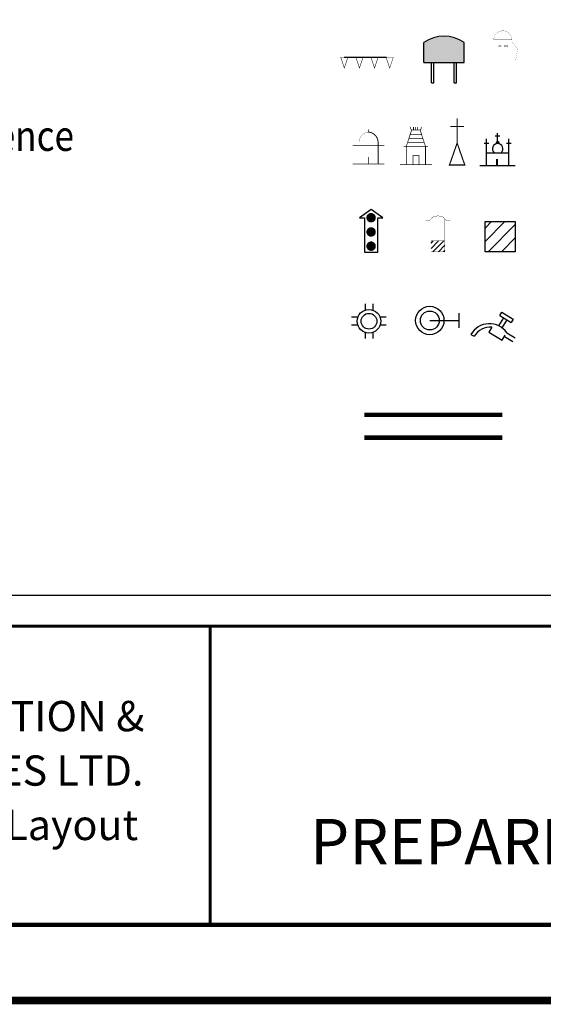
# Model space of a CAD drawing. Extents: x 27579 to 31579, y 18946 to 20630.
# Drawn here: x 29903 to 29938, y 19286 to 19351 of the extents above; entities that cross this region are included whole.
import ezdxf
from ezdxf.enums import TextEntityAlignment as Align

# ---------------------------------------------------------------- set-up
doc = ezdxf.new("R2010")
doc.units = 0
doc.header["$LTSCALE"] = 4
doc.header["$MEASUREMENT"] = 0
doc.linetypes.add('HIDDEN', pattern=[0.375, 0.25, -0.125])
doc.layers.get('0').update_dxf_attribs({"linetype": 'CONTINUOUS'})
for name, color, linetype in [('30', 7, 'CONTINUOUS'), ('BW', 7, 'CONTINUOUS'), ('CHURCH', 6, 'CONTINUOUS'), ('DIMENSION', 7, 'CONTINUOUS'), ('HP', 7, 'CONTINUOUS'), ('MO', 6, 'CONTINUOUS'), ('NRF', 1, 'CONTINUOUS'), ('OT', 7, 'CONTINUOUS'), ('PC', 7, 'CONTINUOUS'), ('PP', 4, 'CONTINUOUS'), ('PS', 2, 'CONTINUOUS'), ('ROAD', 5, 'CONTINUOUS'), ('SIZE', 7, 'CONTINUOUS'), ('TAP', 7, 'CONTINUOUS'), ('TEMPLE', 1, 'CONTINUOUS'), ('TEXT', 7, 'CONTINUOUS'), ('TITLE', 7, 'HIDDEN'), ('TS', 7, 'CONTINUOUS'), ('WELL', 4, 'CONTINUOUS')]:
    doc.layers.add(name, color=color, linetype=linetype)
doc.styles.add('AR', font='ARIAL.TTF')
doc.styles.add('AR1', font='ARIALN.TTF')
doc.styles.add('RS1', font='romans.shx', dxfattribs={"width": 0.85})

# ---------------------------------------------------------------- blocks, each defined once
blk = doc.blocks.new('PC')
at = {"layer": 'PC', "linetype": 'CONTINUOUS'}
h = blk.add_hatch(dxfattribs=at)
h.set_pattern_fill('ANSI31', color=256, scale=2, style=0)
h.set_pattern_definition([(45, (-2456.43847, -781.6986), (-0.176776695, 0.176776695), [])])
h.paths.add_polyline_path([(-0.461, 0.72), (-0.461, 0), (0.461, 0), (0.461, 0.72)])
at = {"layer": 'PC', "const_width": 0.02}
for points in [[(0, 2.386), (-0.352, 2.293), (-0.541, 2.08), (-0.822, 2.043)], [(-0.461, 0.72), (-0.461, 2.17)], [(0, 2.386), (0.352, 2.293), (0.541, 2.08), (0.822, 2.043)], [(0.461, 0.72), (0.461, 2.17)]]:
    blk.add_lwpolyline(points, dxfattribs=at)
blk.add_lwpolyline([(-0.461, 0), (0.461, 0), (0.461, 0.72), (-0.461, 0.72)], close=True, dxfattribs=at)
blk = doc.blocks.new('T')
at = {"color": 6}
for points, const_width in [([(-0.421875, 0), (-0.421875, 0.9375, -0.391870467), (0, 1.40625)], 0.01), ([(0.421875, 0), (0.421875, 0.9375, 0.391870467), (0, 1.40625)], 0.0413)]:
    blk.add_lwpolyline(points, format="xyb", dxfattribs=dict(at, const_width=const_width))
at = {"color": 6, "const_width": 0.03125}
for points in [[(0, 1.40625), (0, 1.53125)], [(-0.703125, 0.8125), (0.703125, 0.8125)], [(-0.703125, 0), (0.703125, 0)], [(0, 0), (0, 0.3125)]]:
    blk.add_lwpolyline(points, dxfattribs=at)
blk = doc.blocks.new('M2')
at = {"linetype": 'CONTINUOUS', "const_width": 0.0333}
blk.add_lwpolyline([(0.241, 0), (0, -0.723), (-0.241, 0)], close=True, dxfattribs=at)
blk = doc.blocks.new('*X10')
at = {"color": 0}
for p, q in [((2368.811, -258.091), (2370.128, -256.773)), ((2368.811, -257.207), (2369.245, -256.773)), ((2369.012, -258.773), (2370.811, -256.975)), ((2369.896, -258.773), (2370.811, -257.858)), ((2370.78, -258.773), (2370.811, -258.742))]:
    blk.add_line(p, q, dxfattribs=at)
blk = doc.blocks.new('PS')
blk.add_lwpolyline([(-1.329, -0.484), (-0.484, 1.329), (1.329, 0.484), (0.484, -1.329)], close=True)
at = {"rotation": 335.0000000000032}
blk.add_blockref('*X10', (-2038.839, 1235.147), dxfattribs=at)
blk = doc.blocks.new('CHU')
at = {"layer": 'CHURCH', "const_width": 0.075}
for points in [[(0, 1.446), (0, 3.075)], [(-0.449, 2.539), (0.449, 2.539)]]:
    blk.add_lwpolyline(points, dxfattribs=at)
blk.add_lwpolyline([(0, 1.446), (-0.506, 0), (0.506, 0)], close=True, dxfattribs=at)
blk = doc.blocks.new('OT')
at = {"color": 150}
for p, q in [((-1.333, 0), (-1.333, 1.333)), ((1.333, 0), (1.333, 1.333)), ((-1.333, 0), (1.333, 0)), ((-0.833, -1.333), (-0.833, 0)), ((-0.667, -1.333), (-0.667, 0)), ((0.667, -1.333), (0.667, 0)), ((0.833, -1.333), (0.833, 0)), ((-0.833, -1.333), (-0.667, -1.333)), ((0.667, -1.333), (0.833, -1.333))]:
    blk.add_line(p, q, dxfattribs=at)
blk.add_arc((0, -0.592), 2.342, 55.29195, 124.70805, dxfattribs=at)
at = {"color": 4}
for points in [[(-1.333, 1.333), (0, 1.75), (1.333, 1.333), (0, 1.75)], [(-1.333, 1.333), (-0.816, 1.603), (0, 1.75), (-0.756, 1.625)], [(-1.333, 0), (-1.333, 1.333), (1.333, 0), (1.333, 1.333)], [(1.333, 0), (1.333, 1.333), (-1.333, 1.333)], [(-1.333, 1.333), (-1.333, 1.333), (1.333, 1.333), (-1.333, 1.333)], [(1.333, 1.333), (-1.333, 1.333), (1.333, 1.333)], [(1.333, 1.333), (0.816, 1.603), (0, 1.75), (0.756, 1.625)]]:
    blk.add_solid(points, dxfattribs=at)
blk = doc.blocks.new('PP')
at = {"layer": 'PP', "const_width": 0.01}
blk.add_lwpolyline([(0.601, 2.567, 1), (-0.601, 2.567, 1)], format="xyb", dxfattribs=at)
for points in [[(-0.601, 0), (0.601, 0), (0.601, 2.567), (-0.601, 2.567)], [(-0.434, 2.401), (0.473, 2.401), (0.473, 1.883), (-0.434, 1.883)], [(-0.293, 2.201), (-0.093, 2.201), (-0.093, 2.106), (-0.293, 2.106)], [(0.108, 2.201), (0.308, 2.201), (0.308, 2.106), (0.108, 2.106)]]:
    blk.add_lwpolyline(points, close=True, dxfattribs=at)
for points in [[(0.601, 2.443), (0.974, 1.946), (0.849, 1.201), (0.849, 0.29)], [(-0.601, 1.698), (0.601, 1.698)]]:
    blk.add_lwpolyline(points, dxfattribs=at)
blk = doc.blocks.new('BW')
at = {"layer": 'WELL'}
for points in [[(-0.26, 1.144), (-0.26, 0.737)], [(0.26, 1.144), (0.26, 0.737)], [(-0.737, 0.26), (-1.144, 0.26)], [(1.144, 0.26), (0.737, 0.26)], [(-0.737, -0.26), (-1.144, -0.26)], [(1.144, -0.26), (0.737, -0.26)], [(-0.26, -0.737), (-0.26, -1.144)], [(0.26, -0.737), (0.26, -1.144)]]:
    blk.add_lwpolyline(points, dxfattribs=at)
for radius in [0.781, 0.521]:
    blk.add_circle((0, 0), radius, dxfattribs=at)
blk = doc.blocks.new('HP')
for p, q in [((0, 0), (1.914, 0)), ((1.914, 0.475), (1.914, 0)), ((1.914, 0), (1.914, -0.475))]:
    blk.add_line(p, q)
for radius in [0.938, 0.625]:
    blk.add_circle((0, 0), radius)
blk = doc.blocks.new('MO')
at = {"layer": '30', "color": 6, "linetype": 'CONTINUOUS'}
for p, q in [((-0.11, 1.977), (0.199, 1.977)), ((0.045, 1.584), (0.045, 2.146)), ((-0.855, 1.485), (-0.532, 1.485)), ((-0.701, 0.009), (-0.701, 1.766)), ((0.002, 1.485), (0.002, 1.541)), ((0.059, 1.499), (0.059, 1.569)), ((0.115, 1.485), (0.115, 1.541)), ((0.621, 1.485), (0.945, 1.485)), ((0.79, 0.009), (0.79, 1.766)), ((-0.701, 0.852), (0.79, 0.852)), ((-1.123, 0.009), (1.212, 0.009)), ((0.002, 0.009), (0.002, 0.43)), ((0.017, 0.009), (0.017, 0.43)), ((0.017, 0.009), (0.017, 0.43)), ((0.031, 0.009), (0.031, 0.43)), ((0.031, 0.009), (0.031, 0.43)), ((0.045, 0.009), (0.045, 0.43))]:
    blk.add_line(p, q, dxfattribs=at)
for centre, radius, start, end in [((0.048, 1.111), 0.349, 313.99029, 227.3232), ((0.045, 1.473), 0.114, 344.70825, 196.09311), ((0.045, 1.473), 0.11, 344.70825, 196.09311), ((0.045, 1.473), 0.0873, 344.70825, 196.09311)]:
    blk.add_arc(centre, radius, start, end, dxfattribs=at)
blk = doc.blocks.new('TS')
blk.add_lwpolyline([(-0.443, 0), (0.443, 0), (0.443, 2.271), (0.768, 2.271), (0, 2.812), (-0.768, 2.271), (-0.443, 2.271)], close=True)
at = {"color": 1, "const_width": 0.312}
blk.add_lwpolyline([(-0.162, 2.271, 1), (0.151, 2.271, 1)], format="xyb", close=True, dxfattribs=at)
at = {"color": 2, "const_width": 0.312}
blk.add_lwpolyline([(-0.162, 1.333, 1), (0.151, 1.333, 1)], format="xyb", close=True, dxfattribs=at)
at = {"color": 3, "const_width": 0.312}
blk.add_lwpolyline([(-0.162, 0.396, 1), (0.151, 0.396, 1)], format="xyb", close=True, dxfattribs=at)
blk = doc.blocks.new('TAP')
at = {"layer": 'ROAD', "color": 0}
for points in [[(0.969, 2.319), (1.863, 2.319)], [(0.969, 2.069), (0.969, 2.319)], [(0.969, 2.069), (1.863, 2.069)], [(1.269, 2.069), (1.269, 1.442)], [(1.519, 2.069), (1.519, 1.442)], [(1.863, 2.319), (1.863, 2.069)], [(1.972, 1.347), (2.618, 1.347)], [(0.935, 1.127), (0.935, 0.763), (1.972, 0.763), (1.972, 1.145)], [(1.972, 1.055), (2.607, 1.055)], [(0.001, 0), (0.25, 0.018)]]:
    blk.add_lwpolyline(points, dxfattribs=at)
for centre, radius, start, end in [((1.419, 0.04), 1.419, 67.09704, 181.61102), ((1.487, 0.02), 1.237, 116.51974, 180.08726)]:
    blk.add_arc(centre, radius, start, end, dxfattribs=at)
blk = doc.blocks.new('TG')
at = {"color": 6}
for points, const_width in [([(-0.422, 0.812), (-0.186, 1.533)], 0.03), ([(-0.256, 1.32), (0.256, 1.32)], 0.0312), ([(-0.186, 1.533), (0.186, 1.533)], 0.03), ([(-0.105, 1.533), (-0.105, 1.663)], 0.03), ([(-0.005, 1.533), (-0.005, 1.663)], 0.03), ([(0.085, 1.533), (0.085, 1.663)], 0.03), ([(0.422, 0.812), (0.186, 1.533)], 0.03), ([(-0.367, 0.982), (0.367, 0.982)], 0.0312), ([(-0.311, 1.151), (0.311, 1.151)], 0.0312), ([(-0.54, 0.812), (0.54, 0.812)], 0.0312), ([(-0.422, 0), (-0.422, 0.812)], 0.03), ([(-0.123, 0), (-0.123, 0.42), (0.139, 0.42), (0.139, 0)], 0.03), ([(0.422, 0), (0.422, 0.812)], 0.0413), ([(-0.703, 0), (0.703, 0)], 0.0312)]:
    blk.add_lwpolyline(points, dxfattribs=dict(at, const_width=const_width))
at = {"color": 6, "const_width": 0.03}
for points in [[(-0.186, 1.533, -0.348683), (-0.227, 1.671, 0.660478)], [(0.186, 1.533, 0.348683), (0.227, 1.671, -0.660478)]]:
    blk.add_lwpolyline(points, format="xyb", dxfattribs=at)

msp = doc.modelspace()

# ---------------------------------------------------------------- linework, layer by layer
msp.add_lwpolyline([(29924.742, 19348.843), (29927.523, 19348.843)])
at = {"layer": 'DIMENSION'}
msp.add_lwpolyline([(29848.928, 19418.418), (30010.828, 19418.418), (30010.828, 19313.272), (29848.928, 19313.272)], close=True, dxfattribs=at)
at = {"layer": 'NRF', "linetype": 'CONTINUOUS', "const_width": 0.3}
for points in [[(29926.06, 19325.216), (29935.19, 19325.216)], [(29926.06, 19323.703), (29935.19, 19323.703)]]:
    msp.add_lwpolyline(points, dxfattribs=at)
at = {"layer": 'SIZE', "color": 7}
for points, const_width in [([(29841.45, 19286.523), (30441.45, 19286.523), (30441.45, 19686.523), (29841.45, 19686.523)], 0.5), ([(29846.45, 19291.523), (30436.45, 19291.523), (30436.45, 19681.523), (29846.45, 19681.523)], 0.3)]:
    msp.add_lwpolyline(points, close=True, dxfattribs=dict(at, const_width=const_width))
at = {"layer": 'SIZE', "const_width": 0.2}
for points in [[(29846.629, 19311.25), (30436.45, 19311.25)], [(29915.873, 19311.25), (29915.873, 19291.523)]]:
    msp.add_lwpolyline(points, dxfattribs=at)

# ---------------------------------------------------------------- block references
for p in [(29924.742, 19348.843), (29925.742, 19348.843), (29926.742, 19348.843), (29927.742, 19348.843)]:
    msp.add_blockref('M2', p)
at = {"layer": 'BW'}
msp.add_blockref('BW', (29926.371, 19331.394), dxfattribs=at)
at = {"layer": 'HP'}
msp.add_blockref('HP', (29930.392, 19331.443), dxfattribs=at)
at = {"layer": 'MO'}
msp.add_blockref('MO', (29934.831, 19341.669), dxfattribs=at)
at = {"layer": 'OT'}
msp.add_blockref('OT', (29931.331, 19348.476), dxfattribs=at)
at = {"layer": 'PC'}
msp.add_blockref('PC', (29930.933, 19335.98), dxfattribs=at)
at = {"layer": 'PP'}
msp.add_blockref('PP', (29935.219, 19347.413), dxfattribs=at)
at = {"layer": 'PS', "rotation": 24.92638676540045}
msp.add_blockref('PS', (29935.043, 19336.983), dxfattribs=at)
at = {"layer": 'ROAD'}
msp.add_blockref('CHU', (29932.199, 19341.718), dxfattribs=at)
at = {"layer": 'TAP', "rotation": 328.3757784294525}
msp.add_blockref('TAP', (29933.105, 19330.524), dxfattribs=at)
at = {"layer": 'TEMPLE', "xscale": 1.5, "yscale": 1.5, "zscale": 1.5}
for name, p in [('T', (29926.343, 19341.783)), ('TG', (29929.472, 19341.731))]:
    msp.add_blockref(name, p, dxfattribs=at)
at = {"layer": 'TS'}
msp.add_blockref('TS', (29926.518, 19335.959), dxfattribs=at)

# ---------------------------------------------------------------- texts
at = {"style": 'AR'}
for s, p in [('INDIAN RESOURCES INFORMATION &', (29888.128, 19304.311)), ('MANAGEMENT TECHNOLOGIES LTD.', (29888.576, 19300.716)), ('593, 9 A Main, 14 Cross, ISRO Layout', (29888.397, 19297.122))]:
    msp.add_text(s, height=2, dxfattribs=at).set_placement(p, align=Align.CENTER)
at = {"layer": 'TEXT', "style": 'AR1'}
msp.add_text('PREPARED BY', height=3, dxfattribs=at).set_placement((29922.479, 19295.523))
at = {"layer": 'TITLE', "style": 'RS1', "width": 0.85}
msp.add_text('Compound wall-Wiremesh Fence', height=2, dxfattribs=at).set_placement((29871.177, 19342.646))

doc.saveas('drawing.dxf')
